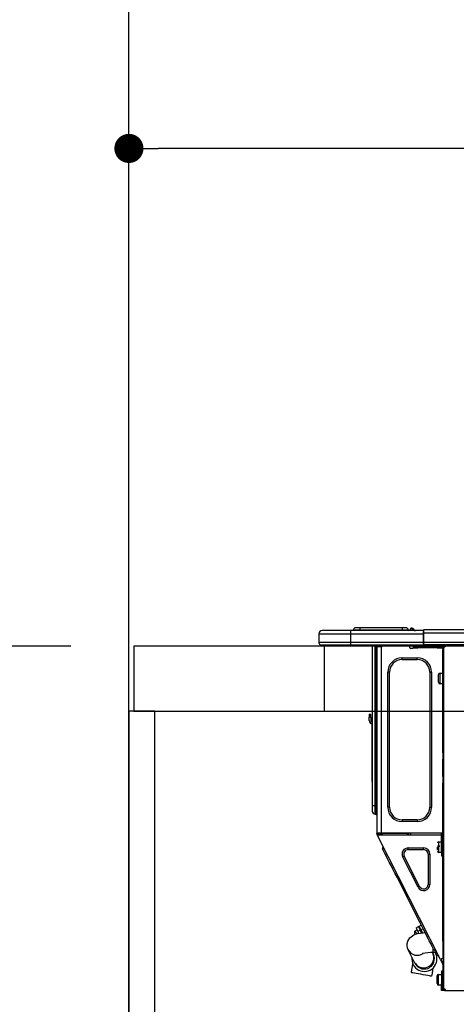
# Model space of a CAD drawing. Extents: x 28111 to 54233, y 210 to 8610.
# Drawn here: x 28911 to 29181, y 2674 to 3282 of the extents above; entities that cross this region are included whole.
import ezdxf

# ---------------------------------------------------------------- set-up
doc = ezdxf.new("R2010")
doc.units = 0
doc.header["$LTSCALE"] = 50
doc.header["$MEASUREMENT"] = 0
doc.layers.get('0').update_dxf_attribs({"linetype": 'CONTINUOUS'})
for name, color, linetype in [('111-壁仕上', 3, 'CONTINUOUS'), ('122-扉', 6, 'CONTINUOUS'), ('126-甲板', 2, 'CONTINUOUS'), ('150-機器', 8, 'CONTINUOUS'), ('166-寸法B', 11, 'CONTINUOUS')]:
    doc.layers.add(name, color=color, linetype=linetype)
doc.styles.add('KH001', font='txt')
doc.dimstyles.new('KH1xx030', dxfattribs={"dimscale": 30, "dimtxt": 2, "dimasz": 0.6, "dimexe": 0.3, "dimexo": 1.2, "dimgap": 0.5, "dimtad": 3, "dimdec": 1, "dimdsep": 46, "dimlunit": 6, "dimtxsty": 'KH001', "dimblk": 'DOT', "dimcen": 1, "dimdle": 1, "dimclrd": 256, "dimclre": 256, "dimclrt": 256, "dimadec": 0, "dimazin": 0, "dimtfac": 1, "dimtdec": 1, "dimtix": 1, "dimtmove": 2, "dimatfit": 3, "dimldrblk": 'CLOSEDBLANK', "dimfxl": 1, "dimtolj": 1, "dimtzin": 0, "dimlwd": -1, "dimlwe": -1, "dimarcsym": 0})

# ---------------------------------------------------------------- blocks, each defined once
blk = doc.blocks.new('_Dot')
at = {"color": 0, "linetype": 'ByBlock', "lineweight": -2}
blk.add_line((-0.5, 0), (-1, 0), dxfattribs=at)
at = {"color": 0, "linetype": 'ByBlock', "const_width": 0.5}
blk.add_lwpolyline([(-0.25, 0, 1), (0.25, 0, 1)], format="xyb", close=True, dxfattribs=at)
blk = doc.blocks.new('*D152')
at = {"layer": '166-寸法B', "transparency": 16777216}
for p, q in [((28978.32, 3188.71), (28978.32, 3211.63)), ((29628.32, 2931.11), (29628.32, 3211.63)), ((29610.32, 3202.63), (28996.32, 3202.63))]:
    blk.add_line(p, q, dxfattribs=at)
at = {"layer": '166-寸法B', "transparency": 16777216, "xscale": 18, "yscale": 18, "zscale": 18, "rotation": 180}
blk.add_blockref('_Dot', (28978.32, 3202.63), dxfattribs=at)
at = {"layer": '166-寸法B', "transparency": 16777216, "xscale": 18, "yscale": 18, "zscale": 18}
blk.add_blockref('_Dot', (29628.32, 3202.63), dxfattribs=at)
at = {"layer": '166-寸法B', "transparency": 16777216, "insert": (29303.32, 3247.63), "char_height": 60, "attachment_point": 5, "style": 'KH001'}
blk.add_mtext('\\A1;650', dxfattribs=at)
blk = doc.blocks.new('_ClosedBlank')
at = {"color": 0, "linetype": 'ByBlock', "lineweight": -2}
for p, q in [((-1, 0.167), (0, 0)), ((-1, 0.167), (-1, -0.167)), ((0, 0), (-1, -0.167))]:
    blk.add_line(p, q, dxfattribs=at)
blk = doc.blocks.new('*D86')
at = {"layer": '166-寸法B', "transparency": 16777216}
for p, q in [((28942.32, 2895.11), (28579.78, 2895.11)), ((28588.78, 2053.11), (28588.78, 2877.11)), ((28942.32, 2035.11), (28579.78, 2035.11))]:
    blk.add_line(p, q, dxfattribs=at)
at = {"layer": '166-寸法B', "transparency": 16777216, "xscale": 18, "yscale": 18, "zscale": 18}
for p, rotation in [((28588.78, 2895.11), 90), ((28588.78, 2035.11), 270)]:
    blk.add_blockref('_Dot', p, dxfattribs=dict(at, rotation=rotation))
at = {"layer": '166-寸法B', "transparency": 16777216, "insert": (28538.75, 2465.11), "char_height": 60, "attachment_point": 5, "rotation": 90, "style": 'KH001'}
blk.add_mtext('\\A1;860(910)', dxfattribs=at)
blk = doc.blocks.new('*D87')
at = {"layer": '166-寸法B', "transparency": 16777216}
for p, q in [((28938.87, 3735.11), (28579.78, 3735.11)), ((28588.78, 2913.11), (28588.78, 3717.11)), ((28942.32, 2895.11), (28579.78, 2895.11))]:
    blk.add_line(p, q, dxfattribs=at)
at = {"layer": '166-寸法B', "transparency": 16777216, "xscale": 18, "yscale": 18, "zscale": 18}
for p, rotation in [((28588.78, 3735.11), 90), ((28588.78, 2895.11), 270)]:
    blk.add_blockref('_Dot', p, dxfattribs=dict(at, rotation=rotation))
at = {"layer": '166-寸法B', "transparency": 16777216, "insert": (28538.75, 3315.11), "char_height": 60, "attachment_point": 5, "rotation": 90, "style": 'KH001'}
blk.add_mtext('\\A1;840(790)', dxfattribs=at)
blk = doc.blocks.new('*D89')
at = {"layer": '166-寸法B', "transparency": 16777216}
for p, q in [((28938.87, 4435.11), (28444.78, 4435.11)), ((28453.78, 2053.11), (28453.78, 4417.11)), ((28942.32, 2035.11), (28444.78, 2035.11))]:
    blk.add_line(p, q, dxfattribs=at)
at = {"layer": '166-寸法B', "transparency": 16777216, "xscale": 18, "yscale": 18, "zscale": 18}
for p, rotation in [((28453.78, 4435.11), 90), ((28453.78, 2035.11), 270)]:
    blk.add_blockref('_Dot', p, dxfattribs=dict(at, rotation=rotation))
at = {"layer": '166-寸法B', "transparency": 16777216, "insert": (28404.97, 3235.11), "char_height": 60, "attachment_point": 5, "rotation": 90, "style": 'KH001'}
blk.add_mtext('\\A1;2,400', dxfattribs=at)

msp = doc.modelspace()

# ---------------------------------------------------------------- linework, layer by layer
at = {"layer": '111-壁仕上', "ltscale": 2}
msp.add_line((28978.32, 2035.11), (28978.32, 4435.11), dxfattribs=at)
at = {"layer": '122-扉', "color": 253}
msp.add_lwpolyline([(28994.32, 2855.11), (28978.32, 2855.11), (28978.32, 2185.11), (28994.32, 2185.11)], close=True, dxfattribs=at)
at = {"layer": '126-甲板'}
msp.add_line((29099.32, 2855.11), (29099.32, 2895.11), dxfattribs=at)
for points in [[(30950.32, 2895.11), (28981.32, 2895.11), (28981.32, 2855.11), (30950.32, 2855.11)], [(29628.32, 2895.11), (28981.32, 2895.11), (28981.32, 2855.11), (29628.32, 2855.11)]]:
    msp.add_lwpolyline(points, close=True, dxfattribs=at)
at = {"layer": '150-機器', "color": 13, "linetype": 'Continuous'}
for p, q in [((29095.79, 2902.85), (29115.37, 2902.85)), ((29095.79, 2902.85), (29095.79, 2897.46)), ((29095.79, 2902.85), (29095.79, 2902.85)), ((29095.79, 2902.85), (29095.79, 2897.46)), ((29115.37, 2904.81), (29097.75, 2904.81)), ((29097.75, 2904.81), (29097.75, 2904.81)), ((29115.37, 2904.81), (29115.37, 2902.85)), ((29160.41, 2904.81), (29115.37, 2904.81)), ((29115.37, 2902.85), (29115.37, 2897.46)), ((29115.37, 2902.85), (29160.41, 2902.85)), ((29121.05, 2905), (29117.14, 2905)), ((29117.14, 2905), (29117.14, 2904.81)), ((29117.14, 2904.81), (29117.14, 2905)), ((29121.05, 2906.57), (29118.7, 2906.57)), ((29121.05, 2906.57), (29121.05, 2905)), ((29147.19, 2906.57), (29121.05, 2906.57)), ((29147.19, 2905), (29121.05, 2905)), ((29121.05, 2905), (29121.05, 2904.81)), ((29149.54, 2906.57), (29147.19, 2906.57)), ((29147.19, 2906.57), (29147.19, 2905)), ((29151.11, 2905), (29147.19, 2905)), ((29147.19, 2905), (29147.19, 2904.81)), ((29151.11, 2905), (29151.11, 2904.81)), ((29152.09, 2905.1), (29152.09, 2905.05)), ((29152.09, 2904.81), (29152.09, 2905.1)), ((29152.09, 2905.05), (29152.09, 2904.81)), ((29153.26, 2906.22), (29153.26, 2906.28)), ((29153.38, 2906.28), (29153.26, 2906.28)), ((29153.26, 2906.22), (29153.42, 2906.22)), ((29153.38, 2905.62), (29153.26, 2906.22)), ((29153.56, 2904.86), (29153.27, 2904.81)), ((29153.38, 2906.28), (29153.38, 2906.27)), ((29153.38, 2906.27), (29153.4, 2906.25)), ((29153.56, 2904.86), (29153.38, 2905.62)), ((29153.4, 2906.25), (29153.42, 2906.22)), ((29153.42, 2906.22), (29154.51, 2904.86)), ((29154.51, 2904.86), (29153.56, 2904.86)), ((29154.15, 2905.9), (29154.14, 2905.91)), ((29154.16, 2905.89), (29154.15, 2905.9)), ((29154.18, 2905.86), (29154.16, 2905.89)), ((29154.67, 2905.25), (29154.18, 2905.86)), ((29154.55, 2904.81), (29154.51, 2904.86)), ((29154.67, 2905.25), (29154.68, 2905.24)), ((29154.68, 2905.24), (29155.08, 2904.92)), ((29160.41, 2904.91), (29160.41, 2904.8)), ((29160.41, 2904.91), (29160.41, 2903.24)), ((29160.41, 2904.81), (29160.41, 2904.91)), ((29160.41, 2904.81), (29160.41, 2904.81)), ((29160.41, 2904.81), (29160.41, 2902.85)), ((29160.41, 2904.71), (29160.41, 2904.64)), ((29160.41, 2902.85), (29160.41, 2904.32)), ((29160.7, 2903.24), (29160.41, 2903.24)), ((29160.41, 2903.24), (29160.41, 2896.58)), ((29160.41, 2897.46), (29160.41, 2902.85)), ((29160.7, 2905.2), (29160.7, 2905.2)), ((29160.7, 2903.24), (29160.7, 2905.2)), ((29514.52, 2905.2), (29160.7, 2905.2)), ((29160.7, 2897.46), (29160.7, 2903.24)), ((29514.52, 2903.24), (29160.7, 2903.24)), ((29115.37, 2897.46), (29095.79, 2897.46)), ((29095.79, 2897.46), (29095.79, 2897.46)), ((29097.26, 2896), (29115.37, 2896)), ((29097.26, 2896), (29097.26, 2896)), ((29109.82, 2895.41), (29109.23, 2896)), ((29109.82, 2895.41), (29113.32, 2895.41)), ((29115.37, 2897.46), (29115.37, 2896)), ((29160.41, 2897.46), (29115.37, 2897.46)), ((29115.37, 2896), (29160.41, 2896)), ((29115.6, 2895.94), (29115.6, 2896)), ((29128.81, 2896), (29128.81, 2796.82)), ((29130.67, 2796.82), (29130.67, 2896)), ((29131.06, 2896), (29131.06, 2796.82)), ((29131.65, 2896), (29131.65, 2895.31)), ((29132.14, 2895.31), (29131.65, 2895.31)), ((29131.65, 2895.31), (29131.65, 2894.83)), ((29132.14, 2896), (29132.14, 2895.31)), ((29132.14, 2894.82), (29132.14, 2895.31)), ((29132.37, 2896), (29132.38, 2894.82)), ((29134.98, 2896), (29134.98, 2895.31)), ((29152.11, 2894.23), (29152.11, 2896)), ((29160.41, 2896.58), (29160.41, 2897.46)), ((29160.41, 2896.58), (29160.41, 2896)), ((29514.81, 2896), (29160.41, 2896)), ((29514.52, 2897.46), (29160.7, 2897.46)), ((29174.44, 2895.8), (29174.44, 2896)), ((29131.65, 2894.83), (29131.65, 2894.82)), ((29131.65, 2894.83), (29131.65, 2779.98)), ((29134.49, 2894.82), (29131.65, 2894.82)), ((29134.49, 2894.82), (29134.59, 2894.83)), ((29134.59, 2779.98), (29134.59, 2894.83)), ((29153.58, 2893.74), (29152.6, 2893.74)), ((29157.01, 2894.82), (29154.07, 2894.82)), ((29154.07, 2894.82), (29154.07, 2894.23)), ((29154.07, 2894.23), (29157.01, 2894.23)), ((29157.01, 2894.23), (29157.01, 2894.82)), ((29168.85, 2894.82), (29157.01, 2894.82)), ((29168.85, 2894.23), (29157.01, 2894.23)), ((29168.85, 2894.82), (29168.85, 2894.23)), ((29171.79, 2894.82), (29168.85, 2894.82)), ((29168.85, 2894.23), (29171.79, 2894.23)), ((29171.79, 2894.23), (29171.79, 2894.82)), ((29172.38, 2893.74), (29172.28, 2893.74)), ((29172.87, 2894.82), (29172.38, 2894.82)), ((29172.38, 2894.82), (29172.38, 2892.86)), ((29172.38, 2892.86), (29172.87, 2892.86)), ((29172.38, 2829.32), (29172.38, 2892.86)), ((29172.87, 2894.82), (29173.46, 2894.82)), ((29172.87, 2894.82), (29172.87, 2683.55)), ((29147.22, 2886.89), (29147.22, 2887.97)), ((29147.22, 2887.97), (29156.62, 2887.97)), ((29147.22, 2886.89), (29156.62, 2886.89)), ((29156.62, 2886.89), (29156.62, 2887.97)), ((29139.48, 2879.16), (29138.41, 2879.16)), ((29138.41, 2795.65), (29138.41, 2879.16)), ((29139.48, 2795.65), (29139.48, 2879.16)), ((29164.35, 2879.16), (29164.35, 2795.65)), ((29164.35, 2879.16), (29165.43, 2879.16)), ((29165.43, 2879.16), (29165.43, 2795.65)), ((29169.74, 2872.89), (29169.74, 2877.59)), ((29170.71, 2878.57), (29172.38, 2878.57)), ((29170.71, 2875.24), (29170.71, 2878.57)), ((29170.71, 2871.91), (29170.71, 2875.24)), ((29172.38, 2871.91), (29170.71, 2871.91)), ((29126.85, 2853.21), (29126.85, 2851.25)), ((29126.85, 2853.21), (29127.83, 2853.21)), ((29127.83, 2851.25), (29127.83, 2853.21)), ((29127.83, 2851.25), (29126.85, 2851.25)), ((29126.85, 2849.3), (29126.85, 2851.25)), ((29127.83, 2851.25), (29127.83, 2849.3)), ((29128.5, 2847.29), (29128.5, 2813.53)), ((29128.67, 2848.96), (29128.81, 2849.62)), ((29172.87, 2829.32), (29172.38, 2829.32)), ((29172.38, 2829.32), (29172.38, 2827.37)), ((29172.38, 2827.37), (29172.87, 2827.37)), ((29172.38, 2827.37), (29172.38, 2826.88)), ((29172.38, 2826.88), (29172.87, 2826.88)), ((29172.38, 2826.88), (29172.38, 2825.9)), ((29172.87, 2825.9), (29172.38, 2825.9)), ((29172.38, 2825.9), (29172.38, 2825.41)), ((29172.87, 2825.41), (29172.38, 2825.41)), ((29172.38, 2814.64), (29172.38, 2825.41)), ((29128.5, 2813.53), (29128.5, 2811.58)), ((29128.81, 2813.53), (29128.5, 2813.53)), ((29128.5, 2811.58), (29128.81, 2811.58)), ((29172.87, 2814.64), (29172.38, 2814.64)), ((29172.38, 2814.64), (29172.38, 2814.15)), ((29172.38, 2814.15), (29172.87, 2814.15)), ((29172.38, 2814.15), (29172.38, 2813.17)), ((29172.87, 2813.17), (29172.38, 2813.17)), ((29172.38, 2813.17), (29172.38, 2812.68)), ((29172.87, 2812.68), (29172.38, 2812.68)), ((29172.38, 2812.68), (29172.38, 2810.72)), ((29172.38, 2810.72), (29172.87, 2810.72)), ((29172.38, 2779.49), (29172.38, 2810.72)), ((29128.81, 2796.82), (29128.81, 2793.3)), ((29128.81, 2796.82), (29130.67, 2796.82)), ((29130.67, 2791.44), (29130.67, 2796.82)), ((29130.67, 2796.82), (29131.06, 2796.82)), ((29131.06, 2796.82), (29131.06, 2791.44)), ((29131.06, 2796.82), (29131.65, 2796.82)), ((29139.48, 2795.65), (29138.41, 2795.65)), ((29164.35, 2795.65), (29165.43, 2795.65)), ((29130.67, 2791.44), (29131.06, 2791.44)), ((29156.62, 2787.91), (29147.22, 2787.91)), ((29147.22, 2787.91), (29147.22, 2786.84)), ((29156.62, 2786.84), (29147.22, 2786.84)), ((29156.62, 2787.91), (29156.62, 2786.84)), ((29131.65, 2779.98), (29134.59, 2779.98)), ((29131.65, 2779.98), (29131.65, 2779.49)), ((29131.65, 2779.49), (29132.14, 2779.49)), ((29131.65, 2779), (29131.65, 2779.49)), ((29132.14, 2779.49), (29132.14, 2779.98)), ((29132.14, 2779.12), (29132.14, 2779.49)), ((29132.63, 2779.3), (29132.63, 2779.98)), ((29133.08, 2778.42), (29132.63, 2779.3)), ((29132.86, 2779.98), (29132.87, 2778.97)), ((29133.65, 2779.16), (29133.64, 2779.98)), ((29133.83, 2779.98), (29133.85, 2779.21)), ((29134.59, 2779.98), (29172.3, 2779.98)), ((29134.82, 2779.47), (29134.81, 2779.98)), ((29135.38, 2778.42), (29134.82, 2779.47)), ((29134.84, 2779.98), (29134.84, 2779.95)), ((29134.84, 2779.95), (29134.85, 2779.84)), ((29134.85, 2779.84), (29134.85, 2779.76)), ((29134.85, 2779.76), (29134.85, 2779.71)), ((29134.85, 2779.71), (29134.85, 2779.69)), ((29134.85, 2779.69), (29135.14, 2779.69)), ((29135.14, 2779.76), (29135.15, 2779.84)), ((29135.14, 2779.71), (29135.14, 2779.76)), ((29135.14, 2779.69), (29135.14, 2779.71)), ((29135.14, 2779.69), (29136.22, 2779.69)), ((29135.15, 2779.84), (29135.16, 2779.95)), ((29135.16, 2779.95), (29135.16, 2779.98)), ((29136.22, 2779.69), (29136.22, 2779.98)), ((29136.22, 2779.69), (29148.59, 2779.69)), ((29148.59, 2779.69), (29148.59, 2779.98)), ((29148.59, 2779.69), (29149.67, 2779.69)), ((29149.66, 2779.98), (29149.66, 2779.95)), ((29149.66, 2779.95), (29149.67, 2779.84)), ((29149.67, 2779.84), (29149.67, 2779.76)), ((29149.67, 2779.76), (29149.67, 2779.71)), ((29149.67, 2779.71), (29149.67, 2779.69)), ((29149.67, 2779.69), (29149.95, 2779.69)), ((29149.95, 2779.69), (29149.96, 2779.71)), ((29149.96, 2779.76), (29149.97, 2779.84)), ((29149.96, 2779.71), (29149.96, 2779.76)), ((29149.97, 2779.95), (29149.98, 2779.98)), ((29149.97, 2779.84), (29149.97, 2779.95)), ((29150.42, 2779.98), (29150.39, 2778.42)), ((29151.37, 2778.42), (29151.4, 2779.98)), ((29152.61, 2778.42), (29152.63, 2779.69)), ((29171.33, 2779.69), (29152.63, 2779.69)), ((29171.33, 2779.98), (29171.33, 2779.69)), ((29171.33, 2779.69), (29172.31, 2779.69)), ((29171.69, 2767.65), (29171.69, 2779.49)), ((29171.69, 2779.49), (29172.38, 2779.49)), ((29172.28, 2781.65), (29172.31, 2779.69)), ((29172.38, 2781.65), (29172.28, 2781.65)), ((29172.31, 2779.69), (29172.38, 2779.69)), ((29172.31, 2779.69), (29172.31, 2779.49)), ((29131.65, 2779), (29131.84, 2778.63)), ((29132.28, 2778.85), (29131.84, 2778.63)), ((29131.84, 2778.63), (29131.89, 2778.54)), ((29131.89, 2778.54), (29131.93, 2778.46)), ((29131.93, 2778.46), (29131.97, 2778.39)), ((29131.97, 2778.39), (29132, 2778.32)), ((29132, 2778.32), (29132.03, 2778.27)), ((29132.03, 2778.27), (29132.05, 2778.23)), ((29132.05, 2778.23), (29132.06, 2778.2)), ((29132.06, 2778.19), (29132.5, 2778.42)), ((29132.06, 2778.2), (29132.06, 2778.19)), ((29171.02, 2701.74), (29132.06, 2778.19)), ((29132.53, 2778.42), (29132.14, 2779.18)), ((29132.14, 2779.12), (29132.28, 2778.85)), ((29132.32, 2778.77), (29132.28, 2778.85)), ((29132.36, 2778.68), (29132.32, 2778.77)), ((29132.4, 2778.61), (29132.36, 2778.68)), ((29132.44, 2778.54), (29132.4, 2778.61)), ((29132.46, 2778.49), (29132.44, 2778.54)), ((29132.48, 2778.45), (29132.46, 2778.49)), ((29132.5, 2778.42), (29132.48, 2778.45)), ((29171.69, 2778.42), (29132.5, 2778.42)), ((29132.5, 2778.42), (29132.5, 2778.42)), ((29132.87, 2778.97), (29133.17, 2778.42)), ((29134.06, 2778.42), (29133.65, 2779.16)), ((29133.85, 2779.21), (29134.27, 2778.42)), ((29170.03, 2774.4), (29171.69, 2774.4)), ((29170.03, 2767.74), (29170.03, 2774.4)), ((29172.18, 2779), (29172.18, 2767.65)), ((29172.87, 2779), (29172.18, 2779)), ((29172.38, 2778.42), (29172.18, 2778.42)), ((29172.32, 2779), (29172.33, 2778.42)), ((29172.87, 2778.42), (29172.38, 2778.42)), ((29172.38, 2778.42), (29172.38, 2776.46)), ((29172.38, 2776.46), (29172.87, 2776.46)), ((29172.38, 2712.96), (29172.38, 2776.46)), ((29135.19, 2769.89), (29135.62, 2771.21)), ((29135.28, 2769.72), (29135.19, 2769.89)), ((29135.55, 2769.19), (29135.28, 2769.72)), ((29136, 2768.32), (29135.55, 2769.19)), ((29136.61, 2767.13), (29136, 2768.32)), ((29151.07, 2769.51), (29151.07, 2770.58)), ((29151.07, 2770.58), (29160.56, 2770.58)), ((29151.07, 2769.51), (29160.56, 2769.51)), ((29160.56, 2769.51), (29160.56, 2770.58)), ((29169.05, 2771.95), (29170.52, 2771.95)), ((29170.52, 2771.46), (29169.05, 2771.46)), ((29169.05, 2769.46), (29169.05, 2771.07)), ((29171.69, 2767.74), (29170.03, 2767.74)), ((29172.18, 2767.65), (29171.69, 2767.65)), ((29171.69, 2767.65), (29171.69, 2765.69)), ((29172.18, 2773.03), (29172.38, 2773.03)), ((29172.38, 2769.11), (29172.18, 2769.11)), ((29172.18, 2765.69), (29172.18, 2767.65)), ((29137.37, 2765.63), (29136.61, 2767.13)), ((29138.26, 2763.87), (29137.37, 2765.63)), ((29139.28, 2761.88), (29138.26, 2763.87)), ((29140.39, 2759.7), (29139.28, 2761.88)), ((29148.57, 2765.42), (29147.61, 2764.94)), ((29157.1, 2746.3), (29147.61, 2764.94)), ((29158.06, 2746.79), (29148.57, 2765.42)), ((29163.37, 2766.7), (29163.37, 2748.07)), ((29163.37, 2766.7), (29164.45, 2766.7)), ((29164.45, 2766.7), (29164.45, 2748.07)), ((29171.69, 2765.69), (29172.18, 2765.69)), ((29141.58, 2757.36), (29140.39, 2759.7)), ((29142.82, 2754.93), (29141.58, 2757.36)), ((29144.08, 2752.45), (29142.82, 2754.93)), ((29144.08, 2752.45), (29144.96, 2752.89)), ((29158.22, 2724.71), (29144.08, 2752.45)), ((29158.06, 2746.79), (29157.1, 2746.3)), ((29163.37, 2748.07), (29164.45, 2748.07)), ((29158.22, 2724.71), (29159.09, 2725.15)), ((29159.48, 2722.23), (29158.22, 2724.71)), ((29155.35, 2719.35), (29156.57, 2719.97)), ((29155.37, 2719.31), (29155.35, 2719.35)), ((29155.52, 2719), (29155.37, 2719.31)), ((29155.83, 2718.4), (29155.52, 2719)), ((29155.88, 2721.32), (29157.27, 2722.03)), ((29155.88, 2721.32), (29155.96, 2721.16)), ((29155.96, 2721.16), (29156.19, 2720.71)), ((29156.19, 2720.71), (29156.56, 2719.98)), ((29156.56, 2719.98), (29157.05, 2719.02)), ((29158.45, 2719.73), (29157.05, 2719.02)), ((29157.05, 2719.02), (29157.67, 2717.81)), ((29157.27, 2722.03), (29157.35, 2721.88)), ((29157.35, 2721.88), (29157.59, 2721.42)), ((29157.59, 2721.42), (29157.96, 2720.69)), ((29157.71, 2722.25), (29159.11, 2722.96)), ((29157.79, 2722.1), (29157.71, 2722.25)), ((29158.02, 2721.64), (29157.79, 2722.1)), ((29157.96, 2720.69), (29158.45, 2719.73)), ((29158.39, 2720.91), (29158.02, 2721.64)), ((29158.88, 2719.96), (29158.39, 2720.91)), ((29159.28, 2718.09), (29158.45, 2719.73)), ((29160.28, 2720.67), (29158.88, 2719.96)), ((29158.88, 2719.96), (29159.79, 2718.16)), ((29159.05, 2718.54), (29159.49, 2718.76)), ((29160.72, 2719.79), (29159.48, 2722.23)), ((29161.91, 2717.46), (29160.72, 2719.79)), ((29150.45, 2711.6), (29150.79, 2712.91)), ((29150.79, 2712.91), (29151.34, 2714.03)), ((29151.34, 2714.03), (29152.03, 2714.98)), ((29152.03, 2714.98), (29152.82, 2715.75)), ((29152.82, 2715.75), (29153.66, 2716.37)), ((29153.66, 2716.37), (29154.56, 2716.86)), ((29154.56, 2716.86), (29155.55, 2717.26)), ((29155.01, 2717.84), (29154.92, 2718.03)), ((29155.14, 2717.59), (29155.01, 2717.84)), ((29155.32, 2717.25), (29155.14, 2717.59)), ((29155.35, 2717.18), (29155.32, 2717.25)), ((29155.55, 2717.26), (29156.81, 2717.63)), ((29156.25, 2717.58), (29155.83, 2718.4)), ((29156.28, 2717.5), (29156.25, 2717.58)), ((29156.81, 2717.63), (29158.51, 2717.98)), ((29158.51, 2717.98), (29160.16, 2718.21)), ((29160.16, 2718.21), (29161.46, 2718.34)), ((29163.02, 2715.28), (29161.91, 2717.46)), ((29164.04, 2713.28), (29163.02, 2715.28)), ((29164.94, 2711.52), (29164.04, 2713.28)), ((29172.87, 2712.96), (29172.38, 2712.96)), ((29172.38, 2712.96), (29172.38, 2702.19)), ((29150.39, 2710.14), (29150.45, 2711.6)), ((29150.62, 2708.81), (29150.39, 2710.14)), ((29151.08, 2707.63), (29150.62, 2708.81)), ((29154.98, 2699.88), (29151.08, 2707.63)), ((29165.7, 2710.03), (29164.94, 2711.52)), ((29166.3, 2708.84), (29165.7, 2710.03)), ((29166.75, 2707.97), (29166.3, 2708.84)), ((29166.48, 2705.92), (29166.48, 2708.49)), ((29167.02, 2707.44), (29166.75, 2707.97)), ((29167.11, 2707.26), (29167.02, 2707.44)), ((29167.11, 2707.26), (29168.42, 2706.83)), ((29166.08, 2705.92), (29166.26, 2705.55)), ((29166.26, 2705.55), (29166.33, 2705.41)), ((29166.33, 2705.41), (29166.39, 2705.29)), ((29166.39, 2705.29), (29166.45, 2705.18)), ((29166.45, 2705.18), (29166.49, 2705.09)), ((29168.89, 2705.92), (29166.48, 2705.92)), ((29166.49, 2705.09), (29166.52, 2705.03)), ((29166.52, 2705.03), (29166.55, 2704.98)), ((29166.55, 2704.98), (29166.56, 2704.95)), ((29166.56, 2704.95), (29166.57, 2704.94)), ((29167.81, 2705.87), (29167.79, 2705.92)), ((29168.26, 2705), (29167.81, 2705.87)), ((29168.53, 2704.47), (29168.26, 2705)), ((29168.62, 2704.3), (29168.53, 2704.47)), ((29168.62, 2704.3), (29169.93, 2703.87)), ((29171.02, 2701.74), (29171.89, 2702.19)), ((29171.02, 2701.74), (29171.02, 2701.74)), ((29171.02, 2701.74), (29171.03, 2701.71)), ((29171.03, 2701.71), (29171.05, 2701.67)), ((29171.05, 2701.67), (29171.08, 2701.62)), ((29171.08, 2701.62), (29171.12, 2701.55)), ((29171.12, 2701.55), (29171.15, 2701.47)), ((29171.15, 2701.47), (29171.2, 2701.39)), ((29171.2, 2701.39), (29171.24, 2701.31)), ((29171.24, 2701.31), (29171.68, 2701.53)), ((29172.38, 2699.07), (29171.24, 2701.31)), ((29171.46, 2701.96), (29171.45, 2701.97)), ((29171.47, 2701.93), (29171.46, 2701.96)), ((29171.49, 2701.89), (29171.47, 2701.93)), ((29171.52, 2701.84), (29171.49, 2701.89)), ((29171.55, 2701.77), (29171.52, 2701.84)), ((29171.59, 2701.7), (29171.55, 2701.77)), ((29171.63, 2701.62), (29171.59, 2701.7)), ((29171.68, 2701.53), (29171.63, 2701.62)), ((29172.87, 2699.19), (29171.68, 2701.53)), ((29171.89, 2702.19), (29172.38, 2702.19)), ((29172.38, 2702.19), (29172.87, 2702.19)), ((29152.99, 2693.57), (29153.33, 2695.46)), ((29153.33, 2695.46), (29153.65, 2697.26)), ((29153.65, 2697.26), (29153.93, 2698.85)), ((29155.05, 2699.74), (29154.98, 2699.88)), ((29155.11, 2699.61), (29155.05, 2699.74)), ((29155.16, 2699.51), (29155.11, 2699.61)), ((29155.21, 2699.42), (29155.16, 2699.51)), ((29155.24, 2699.36), (29155.21, 2699.42)), ((29155.26, 2699.31), (29155.24, 2699.36)), ((29155.28, 2699.28), (29155.26, 2699.31)), ((29155.28, 2699.27), (29155.28, 2699.28)), ((29166.08, 2695.05), (29165.76, 2693.24)), ((29166.32, 2696.37), (29166.08, 2695.05)), ((29172.09, 2694.42), (29171.5, 2694.42)), ((29171.5, 2694.42), (29171.5, 2686.58)), ((29172.09, 2686.58), (29172.09, 2694.42)), ((29172.38, 2698.53), (29172.38, 2699.07)), ((29172.87, 2698.53), (29172.38, 2698.53)), ((29172.38, 2698.53), (29172.38, 2698.04)), ((29172.87, 2698.04), (29172.38, 2698.04)), ((29172.38, 2698.04), (29172.38, 2696.08)), ((29172.38, 2696.08), (29172.87, 2696.08)), ((29172.38, 2696.08), (29172.38, 2685.02)), ((29153, 2693.57), (29152.99, 2693.57)), ((29153.28, 2693.52), (29153, 2693.57)), ((29153.9, 2693.41), (29153.28, 2693.52)), ((29154.83, 2693.25), (29153.9, 2693.41)), ((29156.02, 2693.04), (29154.83, 2693.25)), ((29157.39, 2692.79), (29156.02, 2693.04)), ((29158.86, 2692.53), (29157.39, 2692.79)), ((29160.36, 2692.26), (29158.86, 2692.53)), ((29161.79, 2692.01), (29160.36, 2692.26)), ((29163.07, 2691.78), (29161.79, 2692.01)), ((29164.12, 2691.59), (29163.07, 2691.78)), ((29164.89, 2691.45), (29164.12, 2691.59)), ((29165.33, 2691.38), (29164.89, 2691.45)), ((29165.42, 2691.36), (29165.33, 2691.38)), ((29165.76, 2693.24), (29165.42, 2691.36)), ((29168.85, 2686.78), (29168.85, 2691.48)), ((29169.83, 2692.46), (29171.5, 2692.46)), ((29169.83, 2689.13), (29169.83, 2692.46)), ((29169.83, 2685.8), (29169.83, 2689.13)), ((29172.09, 2691.09), (29172.38, 2691.09)), ((29171.5, 2685.8), (29169.83, 2685.8)), ((29171.5, 2686.58), (29172.09, 2686.58)), ((29171.5, 2682.47), (29171.5, 2686.58)), ((29173.46, 2682.47), (29171.5, 2682.47)), ((29172.38, 2687.17), (29172.09, 2687.17)), ((29172.38, 2686.98), (29172.09, 2686.98)), ((29172.09, 2686.58), (29172.09, 2683.06)), ((29172.09, 2686.39), (29172.38, 2686.39)), ((29173.46, 2683.06), (29172.09, 2683.06)), ((29172.87, 2685.02), (29172.38, 2685.02)), ((29172.38, 2685.02), (29172.38, 2683.06)), ((29172.87, 2683.06), (29172.87, 2683.55)), ((29173.46, 2683.55), (29172.87, 2683.55)), ((29173.95, 2683.06), (29173.46, 2683.06)), ((29173.46, 2683.06), (29173.46, 2682.47)), ((29173.46, 2682.47), (29173.95, 2682.47)), ((29173.95, 2683.06), (29173.95, 2682.47)), ((29173.95, 2682.47), (29592.38, 2682.47))]:
    msp.add_line(p, q, dxfattribs=at)
for points in [[(29154.68, 2905.24), (29154.75, 2905.13), (29154.8, 2905.04), (29154.81, 2904.96), (29154.79, 2904.9), (29154.75, 2904.85), (29154.72, 2904.84)], [(29134.82, 2779.47), (29134.82, 2779.47), (29134.79, 2779.46), (29134.75, 2779.45), (29134.7, 2779.44), (29134.64, 2779.42), (29134.56, 2779.4), (29134.47, 2779.37), (29134.37, 2779.35), (29134.27, 2779.32), (29134.16, 2779.29), (29134.04, 2779.26), (29133.92, 2779.23), (29133.85, 2779.21)], [(29133.65, 2779.16), (29133.56, 2779.14), (29133.46, 2779.11), (29133.37, 2779.09), (29133.28, 2779.07), (29133.2, 2779.05), (29133.12, 2779.03), (29133.05, 2779.01), (29133, 2778.99), (29132.95, 2778.98), (29132.91, 2778.97), (29132.89, 2778.97), (29132.88, 2778.97), (29132.87, 2778.97)]]:
    msp.add_lwpolyline(points, dxfattribs=at)
for centre, radius, start, end in [((29097.75, 2902.85), 1.96, 90, 179.99996), ((29097.75, 2902.85), 1.96, 90, 179.99996), ((29118.7, 2905), 1.57, 90, 179.99996), ((29118.7, 2905), 1.57, 90, 179.99996), ((29149.54, 2905), 1.57, 0.00004, 90), ((29151.08, 2905.98), 1.17, 271.18866, 337.97569), ((29151.08, 2905.98), 1.17, 271.18894, 337.97569), ((29151.21, 2905.1), 0.879, 340.416, 359.93707), ((29153.26, 2905.1), 1.17, 90, 180), ((29153.26, 2905.05), 1.17, 89.9198, 179.91994), ((29153.26, 2905.1), 1.18, 157.97978, 179.99862), ((29153.26, 2905.1), 1.18, 157.97978, 179.99862), ((29153.18, 2905.17), 1.07, 97.03222, 160.02361), ((29153.23, 2905.18), 1.09, 99.43006, 162.79953), ((29153.38, 2905.3), 0.979, 38.65981, 90), ((29153.43, 2905.25), 0.973, 38.69507, 90.29978), ((29154.51, 2903.89), 0.977, 77.42155, 90.2606), ((29154.98, 2905.9), 1.1, 256.26055, 269.99423), ((29155.59, 2905.98), 1.17, 243.84661, 270), ((29160.7, 2904.91), 0.294, 90, 179.99996), ((29160.7, 2904.91), 0.294, 90, 179.99996), ((29160.7, 2904.91), 0.294, 90, 179.99996), ((29160.7, 2904.91), 0.294, 90, 179.99996), ((29097.26, 2897.46), 1.47, 179.99996, 270), ((29097.26, 2897.46), 1.47, 179.99996, 270), ((29134.49, 2895.31), 0.49, 281.53696, 0), ((29159.26, 2894.23), 1.96, 17.4576, 64.15807), ((29163.8, 2895.94), 3.46, 153.84248, 169.28875), ((29173.46, 2895.8), 0.979, 270, 0), ((29152.6, 2894.23), 0.49, 180, 270), ((29153.58, 2894.23), 0.49, 270, 0), ((29172.28, 2894.23), 0.49, 180, 270), ((29147.22, 2879.16), 8.81, 90, 180), ((29147.22, 2879.16), 7.73, 90, 180), ((29156.62, 2879.16), 8.81, 360, 90), ((29156.62, 2879.16), 7.73, 360, 90), ((29170.71, 2877.59), 0.979, 90, 180), ((29170.71, 2872.89), 0.979, 180, 270), ((29128.81, 2849.3), 1.96, 180, 270), ((29128.81, 2849.3), 0.979, 180, 270), ((29136.52, 2847.29), 8.03, 168, 172.38982), ((29130.67, 2793.3), 1.86, 180, 270), ((29147.22, 2795.65), 8.81, 180, 270), ((29147.22, 2795.65), 7.73, 180, 270), ((29156.62, 2795.65), 7.73, 270, 0), ((29156.62, 2795.65), 8.81, 270, 0), ((29131.06, 2790.85), 0.587, 0, 90), ((29170.03, 2773.42), 0.979, 90, 180), ((29151.07, 2766.7), 3.88, 90, 207), ((29151.07, 2766.7), 2.81, 90, 207), ((29160.56, 2766.7), 3.88, 0, 90), ((29160.56, 2766.7), 2.81, 0, 90), ((29170.03, 2768.72), 0.979, 180, 270), ((29160.56, 2748.07), 3.88, 207, 0), ((29160.56, 2748.07), 2.81, 207, 0), ((29155.79, 2718.47), 0.979, 117, 207), ((29156.66, 2710.51), 6.28, 206.71858, 304.68301), ((29161.02, 2702.07), 7.78, 171.76018, 27), ((29160.58, 2702.81), 6.32, 207.55417, 339.66115), ((29165.49, 2677.56), 28.38, 88.00397, 101.66948), ((29160.76, 2702.8), 6.15, 339.13504, 26.60481), ((29160.92, 2702.11), 6.31, 339.79625, 26.68591), ((29160.92, 2702.11), 6.31, 206.68591, 339.79625), ((29169.83, 2691.48), 0.979, 90, 180), ((29169.83, 2686.78), 0.979, 180, 270), ((29173.46, 2683.06), 0.49, 0, 90)]:
    msp.add_arc(centre, radius, start, end, dxfattribs=at)

# ---------------------------------------------------------------- dimensions: what is measured, and where the dimension line sits
at = {"layer": '166-寸法B'}
for base, p1, p2, angle, picture, middle in [((28453.78, 4435.11), (28978.32, 2035.11), (28974.87, 4435.11), 90, '*D89', (28404.97, 3235.11)), ((28978.32, 3202.63), (29628.32, 2895.11), (28978.32, 3152.71), 180, '*D152', (29303.32, 3247.63))]:
    dim = msp.add_linear_dim(base=base, p1=p1, p2=p2, angle=angle, dimstyle='KH1xx030', dxfattribs=at)
    dim.commit()
    dim.dimension.update_dxf_attribs({"geometry": picture, "text_midpoint": middle})
for base, p1, p2, override, picture, middle in [((28588.78, 3735.11), (28978.32, 2895.11), (28974.87, 3735.11), {"dimpost": '(790)'}, '*D87', (28538.75, 3315.11)), ((28588.78, 2895.11), (28978.32, 2035.11), (28978.32, 2895.11), {"dimpost": '(910)'}, '*D86', (28538.75, 2465.11))]:
    dim = msp.add_linear_dim(base=base, p1=p1, p2=p2, angle=90, dimstyle='KH1xx030', override=override, dxfattribs=at)
    dim.commit()
    dim.dimension.update_dxf_attribs({"geometry": picture, "text_midpoint": middle})

doc.saveas('drawing.dxf')
